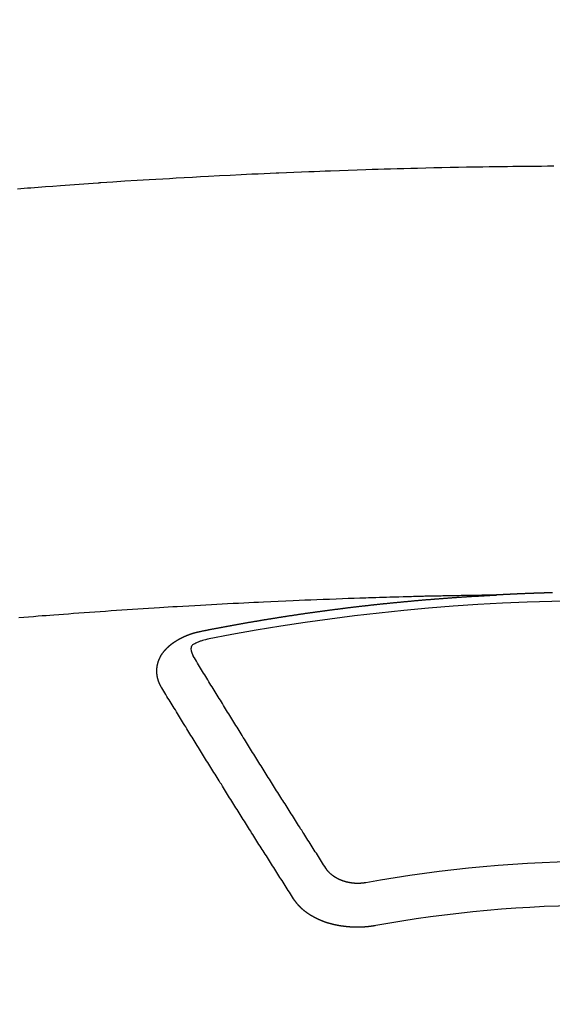
# Model space of a CAD drawing. Extents: x 28111 to 54247, y -21830 to -13430.
# Drawn here: x 30609 to 30617, y -15372 to -15357 of the extents above; entities that cross this region are included whole.
import ezdxf

# ---------------------------------------------------------------- set-up
doc = ezdxf.new("R2010")
doc.units = 0
doc.header["$LTSCALE"] = 50
doc.header["$MEASUREMENT"] = 0
doc.layers.add('150-機器', color=8, linetype='CONTINUOUS')

msp = doc.modelspace()

# ---------------------------------------------------------------- linework, layer by layer
at = {"layer": '150-機器', "color": 13, "linetype": 'Continuous'}
for points in [[(30609.252, -15359.783), (30609.303, -15359.779), (30609.355, -15359.775), (30609.406, -15359.771), (30609.457, -15359.767), (30609.57, -15359.759), (30609.683, -15359.75), (30609.796, -15359.742), (30609.909, -15359.733), (30609.981, -15359.728), (30610.053, -15359.723), (30610.125, -15359.718), (30610.196, -15359.713), (30610.269, -15359.708), (30610.341, -15359.703), (30610.413, -15359.698), (30610.485, -15359.693), (30610.495, -15359.692), (30610.505, -15359.691), (30610.515, -15359.69), (30610.526, -15359.69), (30610.711, -15359.677), (30610.897, -15359.664), (30611.083, -15359.653), (30611.269, -15359.642), (30611.372, -15359.636), (30611.475, -15359.63), (30611.578, -15359.624), (30611.682, -15359.618), (30611.806, -15359.611), (30611.93, -15359.604), (30612.054, -15359.597), (30612.178, -15359.59), (30612.344, -15359.581), (30612.509, -15359.573), (30612.675, -15359.565), (30612.84, -15359.557), (30612.934, -15359.553), (30613.027, -15359.549), (30613.121, -15359.544), (30613.214, -15359.54), (30613.225, -15359.539), (30613.235, -15359.539), (30613.245, -15359.538), (30613.255, -15359.538), (30613.37, -15359.533), (30613.484, -15359.528), (30613.598, -15359.524), (30613.712, -15359.52), (30613.795, -15359.517), (30613.878, -15359.514), (30613.961, -15359.51), (30614.044, -15359.507), (30614.179, -15359.502), (30614.315, -15359.498), (30614.45, -15359.493), (30614.585, -15359.489), (30614.679, -15359.486), (30614.772, -15359.483), (30614.866, -15359.48), (30614.96, -15359.477), (30615.064, -15359.474), (30615.168, -15359.471), (30615.272, -15359.469), (30615.376, -15359.466), (30615.501, -15359.463), (30615.626, -15359.46), (30615.75, -15359.458), (30615.875, -15359.455), (30616.001, -15359.453), (30616.126, -15359.45), (30616.251, -15359.448), (30616.376, -15359.446), (30616.47, -15359.445), (30616.564, -15359.444), (30616.657, -15359.442), (30616.751, -15359.441), (30616.834, -15359.44), (30616.918, -15359.439), (30617.001, -15359.438), (30617.084, -15359.437), (30617.178, -15359.436), (30617.272, -15359.436), (30617.366, -15359.435), (30617.46, -15359.434)], [(30616.594, -15366.002), (30616.517, -15366.003), (30616.439, -15366.005), (30616.362, -15366.006), (30616.284, -15366.008), (30616.231, -15366.009), (30616.179, -15366.01), (30616.126, -15366.011), (30616.073, -15366.012), (30616.042, -15366.012), (30616.012, -15366.013), (30615.982, -15366.013), (30615.951, -15366.014), (30615.921, -15366.014), (30615.891, -15366.015), (30615.861, -15366.015), (30615.831, -15366.016), (30615.808, -15366.016), (30615.785, -15366.017), (30615.762, -15366.017), (30615.74, -15366.018), (30615.694, -15366.019), (30615.649, -15366.02), (30615.603, -15366.021), (30615.557, -15366.022), (30615.535, -15366.022), (30615.512, -15366.023), (30615.489, -15366.023), (30615.466, -15366.024), (30615.436, -15366.024), (30615.406, -15366.025), (30615.376, -15366.026), (30615.346, -15366.027), (30615.315, -15366.028), (30615.285, -15366.029), (30615.255, -15366.03), (30615.224, -15366.031), (30615.156, -15366.033), (30615.088, -15366.034), (30615.02, -15366.036), (30614.952, -15366.038), (30614.899, -15366.039), (30614.846, -15366.041), (30614.793, -15366.043), (30614.74, -15366.045), (30614.702, -15366.046), (30614.663, -15366.047), (30614.624, -15366.048), (30614.585, -15366.049), (30614.495, -15366.052), (30614.406, -15366.055), (30614.316, -15366.058), (30614.227, -15366.062), (30614.129, -15366.065), (30614.03, -15366.069), (30613.932, -15366.073), (30613.834, -15366.077), (30613.743, -15366.08), (30613.653, -15366.084), (30613.562, -15366.088), (30613.472, -15366.092), (30613.359, -15366.096), (30613.245, -15366.101), (30613.132, -15366.106), (30613.019, -15366.112), (30612.944, -15366.115), (30612.868, -15366.119), (30612.793, -15366.123), (30612.718, -15366.127), (30612.635, -15366.131), (30612.552, -15366.135), (30612.469, -15366.139), (30612.387, -15366.143), (30612.304, -15366.148), (30612.221, -15366.152), (30612.138, -15366.157), (30612.056, -15366.161), (30611.966, -15366.167), (30611.876, -15366.172), (30611.785, -15366.177), (30611.695, -15366.182), (30611.628, -15366.186), (30611.56, -15366.19), (30611.493, -15366.194), (30611.425, -15366.198), (30611.343, -15366.203), (30611.26, -15366.209), (30611.178, -15366.214), (30611.095, -15366.219), (30611.013, -15366.225), (30610.931, -15366.23), (30610.848, -15366.236), (30610.766, -15366.241), (30610.684, -15366.247), (30610.601, -15366.253), (30610.519, -15366.258), (30610.437, -15366.264), (30610.355, -15366.27), (30610.272, -15366.276), (30610.19, -15366.282), (30610.108, -15366.288), (30610.033, -15366.294), (30609.959, -15366.3), (30609.884, -15366.305), (30609.809, -15366.311), (30609.75, -15366.316), (30609.69, -15366.32), (30609.631, -15366.324), (30609.571, -15366.329), (30609.497, -15366.335), (30609.423, -15366.341), (30609.348, -15366.347), (30609.274, -15366.353)], [(30612.055, -15366.559), (30612.065, -15366.557), (30612.073, -15366.555), (30612.082, -15366.553), (30612.091, -15366.551), (30612.1, -15366.55), (30612.11, -15366.548), (30612.119, -15366.546), (30612.128, -15366.544), (30612.137, -15366.542), (30612.146, -15366.54), (30612.156, -15366.539), (30612.165, -15366.537), (30612.174, -15366.535), (30612.183, -15366.533), (30612.192, -15366.531), (30612.202, -15366.53), (30612.211, -15366.528), (30612.22, -15366.526), (30612.229, -15366.524), (30612.239, -15366.522), (30612.248, -15366.521), (30612.257, -15366.519), (30612.266, -15366.517), (30612.275, -15366.515), (30612.285, -15366.514), (30612.294, -15366.512), (30612.303, -15366.51), (30612.312, -15366.508), (30612.322, -15366.507), (30612.331, -15366.506), (30612.34, -15366.504), (30612.349, -15366.502), (30612.358, -15366.5), (30612.368, -15366.499), (30612.377, -15366.497), (30612.386, -15366.495), (30612.395, -15366.493), (30612.405, -15366.492), (30612.414, -15366.49), (30612.423, -15366.488), (30612.432, -15366.487), (30612.442, -15366.485), (30612.45, -15366.483), (30612.459, -15366.481), (30612.468, -15366.48), (30612.478, -15366.478), (30612.487, -15366.476), (30612.496, -15366.475), (30612.506, -15366.473), (30612.515, -15366.471), (30612.524, -15366.469), (30612.533, -15366.468), (30612.543, -15366.466), (30612.552, -15366.464), (30612.561, -15366.463), (30612.57, -15366.461), (30612.58, -15366.459), (30612.589, -15366.458), (30612.598, -15366.456), (30612.608, -15366.454), (30612.617, -15366.453), (30612.626, -15366.451), (30612.635, -15366.449), (30612.645, -15366.448), (30612.654, -15366.446), (30612.663, -15366.444), (30612.673, -15366.443), (30612.682, -15366.441), (30612.691, -15366.439), (30612.7, -15366.438), (30612.71, -15366.436), (30612.719, -15366.434), (30612.728, -15366.433), (30612.738, -15366.431), (30612.747, -15366.43), (30612.756, -15366.428), (30612.766, -15366.426), (30612.775, -15366.425), (30612.784, -15366.423), (30612.793, -15366.421), (30612.803, -15366.42), (30612.812, -15366.418), (30612.821, -15366.417), (30612.83, -15366.415), (30612.839, -15366.413), (30612.848, -15366.412), (30612.858, -15366.41), (30612.867, -15366.409), (30612.876, -15366.407), (30612.886, -15366.405), (30612.895, -15366.404), (30612.904, -15366.402), (30612.914, -15366.401), (30612.923, -15366.399), (30612.932, -15366.398), (30612.942, -15366.396), (30612.951, -15366.394), (30612.96, -15366.393), (30612.97, -15366.391), (30612.979, -15366.39), (30612.988, -15366.388), (30612.998, -15366.387), (30613.007, -15366.385), (30613.016, -15366.383), (30613.026, -15366.382), (30613.035, -15366.38), (30613.044, -15366.379), (30613.054, -15366.377), (30613.063, -15366.376), (30613.072, -15366.374), (30613.082, -15366.373), (30613.091, -15366.371), (30613.101, -15366.37), (30613.11, -15366.368), (30613.119, -15366.367), (30613.129, -15366.365), (30613.138, -15366.364), (30613.147, -15366.362), (30613.157, -15366.361), (30613.166, -15366.359), (30613.175, -15366.358), (30613.185, -15366.356), (30613.194, -15366.355), (30613.203, -15366.353), (30613.212, -15366.352), (30613.221, -15366.35), (30613.231, -15366.349), (30613.24, -15366.347), (30613.249, -15366.346), (30613.259, -15366.344), (30613.268, -15366.343), (30613.278, -15366.341), (30613.287, -15366.34), (30613.296, -15366.338), (30613.306, -15366.337), (30613.315, -15366.335), (30613.325, -15366.334), (30613.334, -15366.332), (30613.343, -15366.331), (30613.353, -15366.33), (30613.362, -15366.328), (30613.372, -15366.327), (30613.381, -15366.325), (30613.39, -15366.324), (30613.4, -15366.322), (30613.409, -15366.321), (30613.419, -15366.319), (30613.428, -15366.318), (30613.437, -15366.317), (30613.447, -15366.315), (30613.456, -15366.314), (30613.466, -15366.312), (30613.475, -15366.311), (30613.484, -15366.31), (30613.494, -15366.308), (30613.503, -15366.307), (30613.513, -15366.305), (30613.522, -15366.304), (30613.531, -15366.303), (30613.541, -15366.301), (30613.55, -15366.3), (30613.56, -15366.298), (30613.569, -15366.297), (30613.578, -15366.296), (30613.587, -15366.294), (30613.596, -15366.293), (30613.606, -15366.291), (30613.615, -15366.29), (30613.625, -15366.289), (30613.634, -15366.287), (30613.644, -15366.286), (30613.653, -15366.285), (30613.662, -15366.283), (30613.672, -15366.282), (30613.681, -15366.281), (30613.691, -15366.279), (30613.7, -15366.278), (30613.71, -15366.277), (30613.719, -15366.275), (30613.729, -15366.274), (30613.738, -15366.273), (30613.747, -15366.271), (30613.757, -15366.27), (30613.766, -15366.269), (30613.776, -15366.267), (30613.785, -15366.266), (30613.795, -15366.265), (30613.804, -15366.263), (30613.814, -15366.262), (30613.823, -15366.261), (30613.833, -15366.259), (30613.842, -15366.258), (30613.851, -15366.257), (30613.861, -15366.255), (30613.87, -15366.254), (30613.88, -15366.253), (30613.889, -15366.252), (30613.899, -15366.25), (30613.908, -15366.249), (30613.918, -15366.248), (30613.927, -15366.246), (30613.937, -15366.245), (30613.946, -15366.244), (30613.955, -15366.243), (30613.964, -15366.241), (30613.974, -15366.24), (30613.983, -15366.239), (30613.992, -15366.238), (30614.002, -15366.236), (30614.011, -15366.235), (30614.021, -15366.234), (30614.03, -15366.233), (30614.04, -15366.231), (30614.049, -15366.23), (30614.059, -15366.229), (30614.068, -15366.228), (30614.078, -15366.226), (30614.087, -15366.225), (30614.097, -15366.224), (30614.106, -15366.223), (30614.116, -15366.221), (30614.125, -15366.22), (30614.135, -15366.219), (30614.144, -15366.218), (30614.154, -15366.217), (30614.163, -15366.215), (30614.173, -15366.214), (30614.182, -15366.213), (30614.192, -15366.212), (30614.201, -15366.211), (30614.211, -15366.209), (30614.22, -15366.208), (30614.23, -15366.207), (30614.239, -15366.206), (30614.249, -15366.205), (30614.258, -15366.203), (30614.268, -15366.202), (30614.277, -15366.201), (30614.287, -15366.2), (30614.296, -15366.199), (30614.306, -15366.198), (30614.315, -15366.196), (30614.325, -15366.195), (30614.333, -15366.194), (30614.343, -15366.193), (30614.352, -15366.192), (30614.362, -15366.191), (30614.372, -15366.189), (30614.381, -15366.188), (30614.391, -15366.187), (30614.4, -15366.186), (30614.41, -15366.185), (30614.419, -15366.184), (30614.429, -15366.183), (30614.438, -15366.182), (30614.448, -15366.18), (30614.457, -15366.179), (30614.467, -15366.178), (30614.476, -15366.177), (30614.486, -15366.176), (30614.495, -15366.175), (30614.505, -15366.174), (30614.514, -15366.173), (30614.524, -15366.172), (30614.534, -15366.17), (30614.543, -15366.169), (30614.553, -15366.168), (30614.562, -15366.167), (30614.572, -15366.166), (30614.581, -15366.165), (30614.591, -15366.164), (30614.6, -15366.163), (30614.61, -15366.162), (30614.619, -15366.161), (30614.629, -15366.16), (30614.639, -15366.159), (30614.648, -15366.157), (30614.658, -15366.156), (30614.667, -15366.155), (30614.677, -15366.154), (30614.686, -15366.153), (30614.696, -15366.152), (30614.705, -15366.151), (30614.714, -15366.15), (30614.724, -15366.149), (30614.733, -15366.148), (30614.743, -15366.147), (30614.752, -15366.146), (30614.762, -15366.145), (30614.771, -15366.144), (30614.781, -15366.143), (30614.79, -15366.142), (30614.8, -15366.141), (30614.81, -15366.14), (30614.819, -15366.139), (30614.829, -15366.138), (30614.838, -15366.137), (30614.848, -15366.136), (30614.857, -15366.135), (30614.867, -15366.134), (30614.877, -15366.133), (30614.886, -15366.132), (30614.896, -15366.131), (30614.905, -15366.131), (30614.915, -15366.13), (30614.924, -15366.129), (30614.934, -15366.128), (30614.944, -15366.127), (30614.953, -15366.126), (30614.963, -15366.125), (30614.972, -15366.124), (30614.982, -15366.123), (30614.991, -15366.122), (30615.001, -15366.121), (30615.011, -15366.12), (30615.02, -15366.119), (30615.03, -15366.118), (30615.039, -15366.117), (30615.049, -15366.116), (30615.059, -15366.115), (30615.068, -15366.114), (30615.078, -15366.114), (30615.086, -15366.113), (30615.096, -15366.112), (30615.106, -15366.111), (30615.115, -15366.11), (30615.125, -15366.109), (30615.134, -15366.108), (30615.144, -15366.107), (30615.154, -15366.106), (30615.163, -15366.105), (30615.173, -15366.104), (30615.182, -15366.103), (30615.192, -15366.103), (30615.202, -15366.102), (30615.211, -15366.101), (30615.221, -15366.1), (30615.23, -15366.099), (30615.24, -15366.098), (30615.25, -15366.097), (30615.259, -15366.096), (30615.269, -15366.095), (30615.278, -15366.095), (30615.288, -15366.094), (30615.298, -15366.093), (30615.307, -15366.092), (30615.317, -15366.091), (30615.326, -15366.09), (30615.336, -15366.089), (30615.346, -15366.089), (30615.355, -15366.088), (30615.365, -15366.087), (30615.375, -15366.086), (30615.384, -15366.085), (30615.394, -15366.084), (30615.403, -15366.083), (30615.413, -15366.083), (30615.423, -15366.082), (30615.432, -15366.081), (30615.442, -15366.08), (30615.451, -15366.079), (30615.46, -15366.078), (30615.47, -15366.078), (30615.479, -15366.077), (30615.489, -15366.076), (30615.499, -15366.075), (30615.508, -15366.074), (30615.518, -15366.074), (30615.527, -15366.073), (30615.537, -15366.072), (30615.547, -15366.071), (30615.556, -15366.07), (30615.566, -15366.07), (30615.576, -15366.069), (30615.585, -15366.068), (30615.595, -15366.067), (30615.605, -15366.067), (30615.614, -15366.066), (30615.624, -15366.065), (30615.633, -15366.064), (30615.643, -15366.063), (30615.653, -15366.063), (30615.662, -15366.062), (30615.672, -15366.061), (30615.682, -15366.06), (30615.691, -15366.06), (30615.701, -15366.059), (30615.711, -15366.058), (30615.72, -15366.057), (30615.73, -15366.057), (30615.739, -15366.056), (30615.749, -15366.055), (30615.759, -15366.054), (30615.768, -15366.054), (30615.778, -15366.053), (30615.788, -15366.052), (30615.797, -15366.052), (30615.807, -15366.051), (30615.817, -15366.05), (30615.826, -15366.049), (30615.836, -15366.049), (30615.845, -15366.048), (30615.854, -15366.047), (30615.864, -15366.047), (30615.874, -15366.046), (30615.883, -15366.045), (30615.893, -15366.044), (30615.902, -15366.044), (30615.912, -15366.043), (30615.922, -15366.042), (30615.931, -15366.042), (30615.941, -15366.041), (30615.951, -15366.04), (30615.96, -15366.04), (30615.97, -15366.039), (30615.98, -15366.038), (30615.989, -15366.038), (30615.999, -15366.037), (30616.009, -15366.036), (30616.018, -15366.036), (30616.028, -15366.035), (30616.038, -15366.034), (30616.047, -15366.034), (30616.057, -15366.033), (30616.067, -15366.032), (30616.076, -15366.032), (30616.086, -15366.031), (30616.096, -15366.031), (30616.105, -15366.03), (30616.115, -15366.029), (30616.125, -15366.029), (30616.134, -15366.028), (30616.144, -15366.027), (30616.154, -15366.027), (30616.163, -15366.026), (30616.173, -15366.026), (30616.183, -15366.025), (30616.192, -15366.024), (30616.202, -15366.024), (30616.212, -15366.023), (30616.22, -15366.023), (30616.23, -15366.022), (30616.24, -15366.022), (30616.249, -15366.021), (30616.259, -15366.02), (30616.269, -15366.02), (30616.278, -15366.019), (30616.288, -15366.019), (30616.298, -15366.018), (30616.308, -15366.018), (30616.317, -15366.017), (30616.327, -15366.016), (30616.337, -15366.016), (30616.346, -15366.015), (30616.356, -15366.015), (30616.366, -15366.014), (30616.375, -15366.014), (30616.385, -15366.013), (30616.395, -15366.013), (30616.404, -15366.012), (30616.414, -15366.012), (30616.424, -15366.011), (30616.433, -15366.011), (30616.443, -15366.01), (30616.453, -15366.009), (30616.462, -15366.009), (30616.472, -15366.008), (30616.482, -15366.008), (30616.492, -15366.007), (30616.501, -15366.007), (30616.511, -15366.006), (30616.521, -15366.006), (30616.53, -15366.005), (30616.54, -15366.005), (30616.55, -15366.004), (30616.559, -15366.004), (30616.569, -15366.003), (30616.579, -15366.003), (30616.588, -15366.002)], [(30617.443, -15365.969), (30617.436, -15365.969), (30617.43, -15365.969), (30617.423, -15365.969), (30617.416, -15365.97), (30617.409, -15365.97), (30617.403, -15365.97), (30617.396, -15365.97), (30617.389, -15365.97), (30617.383, -15365.971), (30617.376, -15365.971), (30617.369, -15365.971), (30617.363, -15365.971), (30617.356, -15365.971), (30617.349, -15365.971), (30617.342, -15365.972), (30617.336, -15365.972), (30617.329, -15365.972), (30617.322, -15365.972), (30617.316, -15365.972), (30617.309, -15365.973), (30617.302, -15365.973), (30617.295, -15365.973), (30617.289, -15365.973), (30617.282, -15365.973), (30617.275, -15365.974), (30617.269, -15365.974), (30617.262, -15365.974), (30617.255, -15365.974), (30617.248, -15365.974), (30617.243, -15365.975), (30617.236, -15365.975), (30617.229, -15365.975), (30617.223, -15365.975), (30617.216, -15365.975), (30617.209, -15365.976), (30617.203, -15365.976), (30617.196, -15365.976), (30617.189, -15365.976), (30617.182, -15365.976), (30617.176, -15365.977), (30617.169, -15365.977), (30617.162, -15365.977), (30617.156, -15365.977), (30617.149, -15365.978), (30617.142, -15365.978), (30617.136, -15365.978), (30617.129, -15365.978), (30617.122, -15365.979), (30617.115, -15365.979), (30617.109, -15365.979), (30617.102, -15365.979), (30617.095, -15365.98), (30617.089, -15365.98), (30617.082, -15365.98), (30617.075, -15365.98), (30617.068, -15365.981), (30617.062, -15365.981), (30617.055, -15365.981), (30617.048, -15365.981), (30617.042, -15365.982), (30617.035, -15365.982), (30617.028, -15365.982), (30617.022, -15365.982), (30617.015, -15365.983), (30617.008, -15365.983), (30617.001, -15365.983), (30616.995, -15365.983), (30616.988, -15365.984), (30616.981, -15365.984), (30616.975, -15365.984), (30616.968, -15365.984), (30616.961, -15365.985), (30616.955, -15365.985), (30616.948, -15365.985), (30616.941, -15365.986), (30616.935, -15365.986), (30616.928, -15365.986), (30616.921, -15365.986), (30616.914, -15365.987), (30616.908, -15365.987), (30616.901, -15365.987), (30616.894, -15365.988), (30616.888, -15365.988), (30616.881, -15365.988), (30616.874, -15365.989), (30616.869, -15365.989), (30616.862, -15365.989), (30616.855, -15365.989), (30616.848, -15365.99), (30616.842, -15365.99), (30616.835, -15365.99), (30616.828, -15365.991), (30616.822, -15365.991), (30616.815, -15365.991), (30616.808, -15365.992), (30616.802, -15365.992), (30616.795, -15365.992), (30616.788, -15365.993), (30616.782, -15365.993), (30616.775, -15365.993), (30616.768, -15365.994), (30616.761, -15365.994), (30616.755, -15365.994), (30616.748, -15365.994), (30616.741, -15365.995), (30616.735, -15365.995), (30616.728, -15365.995), (30616.721, -15365.996), (30616.715, -15365.996), (30616.708, -15365.996), (30616.701, -15365.997), (30616.695, -15365.997), (30616.688, -15365.997), (30616.681, -15365.998), (30616.674, -15365.998), (30616.668, -15365.998), (30616.661, -15365.999), (30616.654, -15365.999), (30616.648, -15365.999), (30616.641, -15366), (30616.634, -15366), (30616.628, -15366), (30616.621, -15366.001), (30616.614, -15366.001), (30616.608, -15366.001), (30616.601, -15366.002), (30616.594, -15366.002), (30616.587, -15366.002)], [(30611.46, -15367.423), (30611.459, -15367.421), (30611.458, -15367.419), (30611.457, -15367.417), (30611.455, -15367.415), (30611.454, -15367.412), (30611.453, -15367.41), (30611.452, -15367.408), (30611.451, -15367.406), (30611.449, -15367.404), (30611.448, -15367.402), (30611.447, -15367.4), (30611.446, -15367.397), (30611.445, -15367.395), (30611.444, -15367.393), (30611.442, -15367.391), (30611.441, -15367.389), (30611.44, -15367.387), (30611.439, -15367.384), (30611.438, -15367.382), (30611.437, -15367.38), (30611.436, -15367.378), (30611.435, -15367.376), (30611.434, -15367.374), (30611.433, -15367.371), (30611.431, -15367.369), (30611.43, -15367.367), (30611.429, -15367.365), (30611.428, -15367.363), (30611.427, -15367.36), (30611.426, -15367.358), (30611.425, -15367.356), (30611.424, -15367.354), (30611.424, -15367.352), (30611.423, -15367.35), (30611.422, -15367.347), (30611.421, -15367.345), (30611.42, -15367.343), (30611.419, -15367.341), (30611.418, -15367.338), (30611.417, -15367.336), (30611.417, -15367.334), (30611.416, -15367.332), (30611.415, -15367.33), (30611.414, -15367.327), (30611.413, -15367.325), (30611.413, -15367.323), (30611.412, -15367.321), (30611.411, -15367.319), (30611.41, -15367.316), (30611.41, -15367.314), (30611.409, -15367.312), (30611.408, -15367.31), (30611.407, -15367.307), (30611.407, -15367.305), (30611.406, -15367.303), (30611.405, -15367.301), (30611.405, -15367.298), (30611.404, -15367.296), (30611.404, -15367.294), (30611.403, -15367.292), (30611.402, -15367.289), (30611.402, -15367.287), (30611.401, -15367.285), (30611.401, -15367.283), (30611.4, -15367.28), (30611.399, -15367.278), (30611.399, -15367.276), (30611.398, -15367.274), (30611.398, -15367.271), (30611.397, -15367.269), (30611.397, -15367.267), (30611.396, -15367.265), (30611.396, -15367.262), (30611.395, -15367.261), (30611.395, -15367.259), (30611.395, -15367.257), (30611.394, -15367.254), (30611.394, -15367.252), (30611.393, -15367.25), (30611.393, -15367.248), (30611.392, -15367.245), (30611.392, -15367.243), (30611.392, -15367.241), (30611.391, -15367.239), (30611.391, -15367.236), (30611.391, -15367.234), (30611.39, -15367.232), (30611.39, -15367.23), (30611.39, -15367.227), (30611.389, -15367.225), (30611.389, -15367.223), (30611.389, -15367.221), (30611.389, -15367.218), (30611.388, -15367.216), (30611.388, -15367.214), (30611.388, -15367.212), (30611.388, -15367.209), (30611.387, -15367.207), (30611.387, -15367.205), (30611.387, -15367.203), (30611.387, -15367.2), (30611.387, -15367.198), (30611.387, -15367.196), (30611.386, -15367.194), (30611.386, -15367.191), (30611.386, -15367.189), (30611.386, -15367.187), (30611.386, -15367.185), (30611.386, -15367.182), (30611.386, -15367.18), (30611.386, -15367.178), (30611.386, -15367.175), (30611.386, -15367.173), (30611.386, -15367.171), (30611.386, -15367.169), (30611.386, -15367.166), (30611.386, -15367.164), (30611.386, -15367.162), (30611.386, -15367.16), (30611.386, -15367.157), (30611.386, -15367.155), (30611.386, -15367.153), (30611.386, -15367.151), (30611.386, -15367.148), (30611.386, -15367.146), (30611.386, -15367.144), (30611.386, -15367.142), (30611.387, -15367.139), (30611.387, -15367.137), (30611.387, -15367.135), (30611.387, -15367.133), (30611.387, -15367.13), (30611.387, -15367.128), (30611.388, -15367.126), (30611.388, -15367.124), (30611.388, -15367.121), (30611.388, -15367.119), (30611.388, -15367.117), (30611.389, -15367.115), (30611.389, -15367.112), (30611.389, -15367.11), (30611.389, -15367.108), (30611.39, -15367.106), (30611.39, -15367.103), (30611.39, -15367.101), (30611.391, -15367.099), (30611.391, -15367.097), (30611.391, -15367.094), (30611.392, -15367.092), (30611.392, -15367.09), (30611.393, -15367.088), (30611.393, -15367.085), (30611.393, -15367.083), (30611.394, -15367.081), (30611.394, -15367.079), (30611.395, -15367.077), (30611.395, -15367.074), (30611.396, -15367.072), (30611.396, -15367.07), (30611.396, -15367.068), (30611.397, -15367.065), (30611.397, -15367.063), (30611.398, -15367.061), (30611.398, -15367.059), (30611.399, -15367.057), (30611.4, -15367.054), (30611.4, -15367.052), (30611.401, -15367.05), (30611.401, -15367.048), (30611.402, -15367.045), (30611.402, -15367.043), (30611.403, -15367.041), (30611.404, -15367.039), (30611.404, -15367.037), (30611.405, -15367.034), (30611.406, -15367.032), (30611.406, -15367.03), (30611.407, -15367.028), (30611.408, -15367.026), (30611.408, -15367.023), (30611.409, -15367.021), (30611.41, -15367.019), (30611.411, -15367.017), (30611.411, -15367.015), (30611.412, -15367.013), (30611.413, -15367.01), (30611.414, -15367.008), (30611.414, -15367.006), (30611.415, -15367.004), (30611.416, -15367.002), (30611.417, -15366.999), (30611.418, -15366.997), (30611.419, -15366.995), (30611.419, -15366.993), (30611.42, -15366.991), (30611.421, -15366.989), (30611.422, -15366.986), (30611.423, -15366.984), (30611.424, -15366.982), (30611.425, -15366.98), (30611.426, -15366.978), (30611.427, -15366.976), (30611.428, -15366.974), (30611.429, -15366.971), (30611.43, -15366.969), (30611.431, -15366.967), (30611.432, -15366.965), (30611.433, -15366.963), (30611.434, -15366.961), (30611.435, -15366.959), (30611.436, -15366.957), (30611.437, -15366.954), (30611.438, -15366.952), (30611.439, -15366.95), (30611.44, -15366.948), (30611.441, -15366.946), (30611.442, -15366.944), (30611.444, -15366.942), (30611.445, -15366.94), (30611.446, -15366.938), (30611.447, -15366.936), (30611.448, -15366.933), (30611.449, -15366.931), (30611.451, -15366.929), (30611.452, -15366.927), (30611.453, -15366.925), (30611.454, -15366.923), (30611.456, -15366.921), (30611.457, -15366.919), (30611.458, -15366.917), (30611.459, -15366.915), (30611.461, -15366.913), (30611.462, -15366.911), (30611.463, -15366.909), (30611.465, -15366.907), (30611.466, -15366.905), (30611.467, -15366.903), (30611.469, -15366.9), (30611.47, -15366.898), (30611.472, -15366.896), (30611.473, -15366.894), (30611.474, -15366.892), (30611.476, -15366.89), (30611.477, -15366.888), (30611.479, -15366.886), (30611.48, -15366.884), (30611.482, -15366.883), (30611.483, -15366.881), (30611.485, -15366.879), (30611.486, -15366.877), (30611.488, -15366.875), (30611.489, -15366.873), (30611.491, -15366.871), (30611.492, -15366.869), (30611.494, -15366.868), (30611.495, -15366.866), (30611.497, -15366.864), (30611.498, -15366.862), (30611.5, -15366.86), (30611.502, -15366.858), (30611.503, -15366.856), (30611.505, -15366.854), (30611.507, -15366.852), (30611.508, -15366.85), (30611.51, -15366.848), (30611.512, -15366.846), (30611.513, -15366.844), (30611.515, -15366.842), (30611.517, -15366.84), (30611.518, -15366.838), (30611.52, -15366.837), (30611.522, -15366.835), (30611.524, -15366.833), (30611.525, -15366.831), (30611.527, -15366.829), (30611.529, -15366.827), (30611.531, -15366.825), (30611.532, -15366.823), (30611.534, -15366.822), (30611.536, -15366.82), (30611.538, -15366.818), (30611.54, -15366.816), (30611.542, -15366.814), (30611.543, -15366.812), (30611.545, -15366.81), (30611.547, -15366.809), (30611.549, -15366.807), (30611.551, -15366.805), (30611.553, -15366.803), (30611.555, -15366.801), (30611.557, -15366.799), (30611.559, -15366.798), (30611.561, -15366.796), (30611.563, -15366.794), (30611.565, -15366.792), (30611.567, -15366.79), (30611.569, -15366.789), (30611.571, -15366.787), (30611.573, -15366.785), (30611.575, -15366.783), (30611.577, -15366.782), (30611.579, -15366.78), (30611.581, -15366.778), (30611.583, -15366.776), (30611.585, -15366.775), (30611.587, -15366.773), (30611.589, -15366.771), (30611.591, -15366.769), (30611.593, -15366.768), (30611.595, -15366.766), (30611.597, -15366.764), (30611.599, -15366.763), (30611.602, -15366.761), (30611.604, -15366.759), (30611.606, -15366.757), (30611.608, -15366.756), (30611.61, -15366.754), (30611.612, -15366.752), (30611.615, -15366.751), (30611.617, -15366.749), (30611.619, -15366.747), (30611.621, -15366.746), (30611.623, -15366.744), (30611.626, -15366.742), (30611.628, -15366.741), (30611.63, -15366.739), (30611.632, -15366.737), (30611.635, -15366.736), (30611.637, -15366.734), (30611.639, -15366.733), (30611.641, -15366.731), (30611.644, -15366.729), (30611.646, -15366.728), (30611.648, -15366.726), (30611.651, -15366.725), (30611.653, -15366.723), (30611.655, -15366.721), (30611.658, -15366.72), (30611.66, -15366.718), (30611.662, -15366.717), (30611.665, -15366.715), (30611.667, -15366.714), (30611.669, -15366.712), (30611.672, -15366.71), (30611.674, -15366.709), (30611.677, -15366.707), (30611.679, -15366.706), (30611.681, -15366.704), (30611.684, -15366.703), (30611.686, -15366.701), (30611.689, -15366.7), (30611.691, -15366.698), (30611.693, -15366.697), (30611.695, -15366.695), (30611.698, -15366.694), (30611.7, -15366.692), (30611.703, -15366.691), (30611.705, -15366.689), (30611.708, -15366.688), (30611.71, -15366.687), (30611.713, -15366.685), (30611.715, -15366.684), (30611.718, -15366.682), (30611.72, -15366.681), (30611.723, -15366.679), (30611.725, -15366.678), (30611.728, -15366.676), (30611.731, -15366.675), (30611.733, -15366.674), (30611.736, -15366.672), (30611.738, -15366.671), (30611.741, -15366.669), (30611.743, -15366.668), (30611.746, -15366.667), (30611.749, -15366.665), (30611.751, -15366.664), (30611.754, -15366.663), (30611.757, -15366.661), (30611.759, -15366.66), (30611.762, -15366.659), (30611.765, -15366.657), (30611.767, -15366.656), (30611.77, -15366.655), (30611.773, -15366.653), (30611.775, -15366.652), (30611.778, -15366.651), (30611.781, -15366.649), (30611.783, -15366.648), (30611.786, -15366.647), (30611.789, -15366.646), (30611.792, -15366.644), (30611.794, -15366.643), (30611.797, -15366.642), (30611.8, -15366.64), (30611.803, -15366.639), (30611.805, -15366.638), (30611.808, -15366.637), (30611.811, -15366.636), (30611.814, -15366.634), (30611.817, -15366.633), (30611.819, -15366.632), (30611.822, -15366.631), (30611.825, -15366.629), (30611.828, -15366.628), (30611.831, -15366.627), (30611.833, -15366.626), (30611.836, -15366.625), (30611.839, -15366.624), (30611.842, -15366.622), (30611.845, -15366.621), (30611.848, -15366.62), (30611.851, -15366.619), (30611.853, -15366.618), (30611.856, -15366.617), (30611.859, -15366.616), (30611.862, -15366.614), (30611.865, -15366.613), (30611.868, -15366.612), (30611.871, -15366.611), (30611.874, -15366.61), (30611.877, -15366.609), (30611.88, -15366.608), (30611.882, -15366.607), (30611.885, -15366.606), (30611.888, -15366.605), (30611.891, -15366.604), (30611.894, -15366.603), (30611.897, -15366.602), (30611.9, -15366.601), (30611.903, -15366.6), (30611.906, -15366.599), (30611.909, -15366.597), (30611.912, -15366.596), (30611.915, -15366.595), (30611.918, -15366.595), (30611.921, -15366.594), (30611.924, -15366.593), (30611.927, -15366.592), (30611.93, -15366.591), (30611.933, -15366.59), (30611.936, -15366.589), (30611.939, -15366.588), (30611.942, -15366.587), (30611.945, -15366.586), (30611.948, -15366.585), (30611.952, -15366.584), (30611.955, -15366.583), (30611.958, -15366.582), (30611.961, -15366.582), (30611.964, -15366.581), (30611.967, -15366.58), (30611.97, -15366.579), (30611.973, -15366.578), (30611.976, -15366.577), (30611.979, -15366.577), (30611.983, -15366.576), (30611.986, -15366.575), (30611.989, -15366.574), (30611.992, -15366.573), (30611.995, -15366.573), (30611.998, -15366.572), (30612.001, -15366.571), (30612.005, -15366.57), (30612.008, -15366.57), (30612.011, -15366.569), (30612.014, -15366.568), (30612.017, -15366.567), (30612.02, -15366.567), (30612.024, -15366.566), (30612.027, -15366.565), (30612.03, -15366.564), (30612.033, -15366.564), (30612.036, -15366.563), (30612.04, -15366.562), (30612.043, -15366.561), (30612.046, -15366.561), (30612.049, -15366.56), (30612.052, -15366.559), (30612.055, -15366.559)], [(30612.169, -15366.677), (30612.148, -15366.682), (30612.128, -15366.688), (30612.107, -15366.693), (30612.086, -15366.699), (30612.074, -15366.703), (30612.061, -15366.707), (30612.048, -15366.711), (30612.036, -15366.716), (30612.018, -15366.723), (30612.001, -15366.732), (30611.984, -15366.74), (30611.966, -15366.749), (30611.954, -15366.754), (30611.943, -15366.76), (30611.933, -15366.766), (30611.924, -15366.774), (30611.916, -15366.785), (30611.911, -15366.799), (30611.909, -15366.814), (30611.908, -15366.829), (30611.911, -15366.858), (30611.919, -15366.886), (30611.931, -15366.913), (30611.944, -15366.939)], [(30613.971, -15370.182), (30613.955, -15370.157), (30613.939, -15370.132), (30613.923, -15370.107), (30613.907, -15370.082), (30613.891, -15370.057), (30613.875, -15370.032), (30613.859, -15370.007), (30613.843, -15369.982), (30613.827, -15369.957), (30613.811, -15369.932), (30613.795, -15369.907), (30613.779, -15369.882), (30613.763, -15369.857), (30613.747, -15369.832), (30613.731, -15369.807), (30613.715, -15369.782), (30613.699, -15369.757), (30613.683, -15369.731), (30613.667, -15369.706), (30613.651, -15369.681), (30613.635, -15369.656), (30613.619, -15369.631), (30613.603, -15369.605), (30613.587, -15369.58), (30613.572, -15369.555), (30613.556, -15369.53), (30613.54, -15369.505), (30613.524, -15369.48), (30613.508, -15369.455), (30613.492, -15369.429), (30613.476, -15369.404), (30613.46, -15369.379), (30613.444, -15369.354), (30613.428, -15369.328), (30613.412, -15369.303), (30613.396, -15369.278), (30613.38, -15369.252), (30613.364, -15369.227), (30613.348, -15369.201), (30613.331, -15369.176), (30613.315, -15369.151), (30613.299, -15369.126), (30613.283, -15369.101), (30613.267, -15369.075), (30613.251, -15369.05), (30613.235, -15369.025), (30613.219, -15368.999), (30613.203, -15368.974), (30613.188, -15368.948), (30613.172, -15368.923), (30613.156, -15368.897), (30613.14, -15368.872), (30613.124, -15368.846), (30613.108, -15368.821), (30613.092, -15368.795), (30613.076, -15368.77), (30613.06, -15368.745), (30613.044, -15368.72), (30613.028, -15368.694), (30613.012, -15368.668), (30612.996, -15368.643), (30612.98, -15368.617), (30612.964, -15368.592), (30612.948, -15368.566), (30612.932, -15368.54), (30612.916, -15368.515), (30612.9, -15368.489), (30612.884, -15368.464), (30612.868, -15368.438), (30612.852, -15368.412), (30612.836, -15368.388), (30612.821, -15368.362), (30612.805, -15368.336), (30612.789, -15368.311), (30612.773, -15368.285), (30612.757, -15368.259), (30612.741, -15368.233), (30612.725, -15368.208), (30612.709, -15368.182), (30612.693, -15368.156), (30612.677, -15368.13), (30612.661, -15368.105), (30612.645, -15368.079), (30612.629, -15368.053), (30612.613, -15368.027), (30612.597, -15368.002), (30612.581, -15367.977), (30612.565, -15367.951), (30612.549, -15367.925), (30612.533, -15367.899), (30612.517, -15367.873), (30612.501, -15367.847), (30612.485, -15367.822), (30612.469, -15367.796), (30612.453, -15367.77), (30612.438, -15367.744), (30612.422, -15367.718), (30612.406, -15367.692), (30612.39, -15367.666), (30612.374, -15367.64), (30612.358, -15367.615), (30612.342, -15367.589), (30612.326, -15367.563), (30612.31, -15367.538), (30612.294, -15367.512), (30612.278, -15367.486), (30612.262, -15367.46), (30612.246, -15367.434), (30612.23, -15367.408), (30612.214, -15367.382), (30612.198, -15367.356), (30612.182, -15367.33), (30612.166, -15367.303), (30612.15, -15367.277), (30612.134, -15367.252), (30612.118, -15367.226), (30612.102, -15367.2), (30612.086, -15367.174), (30612.07, -15367.148), (30612.055, -15367.122), (30612.039, -15367.096), (30612.024, -15367.07), (30612.008, -15367.044), (30611.992, -15367.017), (30611.976, -15366.991), (30611.96, -15366.965), (30611.944, -15366.939)], [(30613.495, -15370.676), (30613.479, -15370.652), (30613.463, -15370.627), (30613.447, -15370.602), (30613.431, -15370.577), (30613.414, -15370.552), (30613.398, -15370.527), (30613.382, -15370.501), (30613.366, -15370.476), (30613.35, -15370.451), (30613.334, -15370.426), (30613.318, -15370.401), (30613.302, -15370.375), (30613.286, -15370.35), (30613.27, -15370.325), (30613.254, -15370.3), (30613.238, -15370.276), (30613.221, -15370.25), (30613.205, -15370.225), (30613.19, -15370.2), (30613.174, -15370.174), (30613.158, -15370.149), (30613.142, -15370.124), (30613.126, -15370.098), (30613.11, -15370.073), (30613.094, -15370.048), (30613.078, -15370.022), (30613.062, -15369.997), (30613.046, -15369.972), (30613.03, -15369.946), (30613.013, -15369.921), (30612.997, -15369.897), (30612.981, -15369.871), (30612.965, -15369.846), (30612.949, -15369.82), (30612.933, -15369.795), (30612.917, -15369.77), (30612.901, -15369.744), (30612.885, -15369.719), (30612.869, -15369.693), (30612.853, -15369.668), (30612.837, -15369.642), (30612.822, -15369.617), (30612.805, -15369.591), (30612.789, -15369.566), (30612.773, -15369.54), (30612.757, -15369.516), (30612.741, -15369.49), (30612.725, -15369.465), (30612.709, -15369.439), (30612.693, -15369.414), (30612.677, -15369.388), (30612.661, -15369.362), (30612.645, -15369.337), (30612.629, -15369.311), (30612.613, -15369.286), (30612.597, -15369.26), (30612.581, -15369.234), (30612.564, -15369.209), (30612.548, -15369.183), (30612.532, -15369.157), (30612.516, -15369.133), (30612.5, -15369.107), (30612.484, -15369.081), (30612.468, -15369.056), (30612.452, -15369.03), (30612.437, -15369.004), (30612.421, -15368.979), (30612.405, -15368.953), (30612.389, -15368.927), (30612.373, -15368.901), (30612.357, -15368.876), (30612.341, -15368.85), (30612.325, -15368.824), (30612.309, -15368.798), (30612.292, -15368.773), (30612.276, -15368.748), (30612.26, -15368.722), (30612.244, -15368.696), (30612.228, -15368.67), (30612.212, -15368.644), (30612.196, -15368.619), (30612.18, -15368.593), (30612.164, -15368.567), (30612.148, -15368.541), (30612.132, -15368.515), (30612.116, -15368.489), (30612.1, -15368.463), (30612.084, -15368.437), (30612.068, -15368.412), (30612.053, -15368.387), (30612.037, -15368.361), (30612.021, -15368.335), (30612.005, -15368.309), (30611.988, -15368.283), (30611.972, -15368.257), (30611.956, -15368.231), (30611.94, -15368.205), (30611.924, -15368.179), (30611.908, -15368.153), (30611.892, -15368.127), (30611.876, -15368.101), (30611.86, -15368.075), (30611.844, -15368.049), (30611.828, -15368.023), (30611.812, -15367.998), (30611.796, -15367.972), (30611.78, -15367.946), (30611.764, -15367.919), (30611.748, -15367.893), (30611.732, -15367.867), (30611.716, -15367.841), (30611.7, -15367.815), (30611.685, -15367.789), (30611.669, -15367.763), (30611.653, -15367.737), (30611.637, -15367.71), (30611.621, -15367.684), (30611.604, -15367.658), (30611.588, -15367.633), (30611.572, -15367.607), (30611.556, -15367.581), (30611.54, -15367.554), (30611.524, -15367.528), (30611.508, -15367.502), (30611.492, -15367.476), (30611.476, -15367.449), (30611.46, -15367.423)], [(30614.585, -15370.407), (30614.581, -15370.407), (30614.577, -15370.408), (30614.574, -15370.409), (30614.57, -15370.409), (30614.566, -15370.41), (30614.562, -15370.41), (30614.559, -15370.411), (30614.555, -15370.412), (30614.551, -15370.412), (30614.548, -15370.412), (30614.544, -15370.413), (30614.54, -15370.413), (30614.536, -15370.414), (30614.532, -15370.414), (30614.529, -15370.415), (30614.525, -15370.415), (30614.521, -15370.415), (30614.517, -15370.416), (30614.513, -15370.416), (30614.51, -15370.416), (30614.506, -15370.416), (30614.502, -15370.417), (30614.498, -15370.417), (30614.494, -15370.417), (30614.49, -15370.417), (30614.486, -15370.417), (30614.483, -15370.417), (30614.479, -15370.418), (30614.475, -15370.418), (30614.471, -15370.418), (30614.467, -15370.418), (30614.463, -15370.418), (30614.459, -15370.418), (30614.456, -15370.418), (30614.452, -15370.418), (30614.448, -15370.418), (30614.444, -15370.418), (30614.44, -15370.418), (30614.436, -15370.417), (30614.432, -15370.417), (30614.428, -15370.417), (30614.425, -15370.417), (30614.421, -15370.417), (30614.417, -15370.417), (30614.413, -15370.416), (30614.409, -15370.416), (30614.405, -15370.416), (30614.401, -15370.415), (30614.398, -15370.415), (30614.394, -15370.415), (30614.39, -15370.414), (30614.386, -15370.414), (30614.382, -15370.414), (30614.378, -15370.413), (30614.374, -15370.413), (30614.371, -15370.412), (30614.367, -15370.412), (30614.363, -15370.411), (30614.359, -15370.411), (30614.355, -15370.41), (30614.351, -15370.41), (30614.348, -15370.409), (30614.344, -15370.408), (30614.34, -15370.408), (30614.336, -15370.407), (30614.332, -15370.406), (30614.33, -15370.406), (30614.326, -15370.405), (30614.322, -15370.404), (30614.318, -15370.403), (30614.315, -15370.403), (30614.311, -15370.402), (30614.307, -15370.401), (30614.303, -15370.4), (30614.3, -15370.399), (30614.296, -15370.398), (30614.292, -15370.398), (30614.288, -15370.397), (30614.285, -15370.396), (30614.281, -15370.395), (30614.277, -15370.394), (30614.274, -15370.393), (30614.27, -15370.392), (30614.266, -15370.391), (30614.263, -15370.39), (30614.259, -15370.389), (30614.256, -15370.387), (30614.252, -15370.386), (30614.248, -15370.385), (30614.245, -15370.384), (30614.241, -15370.383), (30614.238, -15370.382), (30614.234, -15370.38), (30614.23, -15370.379), (30614.227, -15370.378), (30614.223, -15370.376), (30614.22, -15370.375), (30614.216, -15370.374), (30614.213, -15370.372), (30614.209, -15370.371), (30614.206, -15370.37), (30614.202, -15370.368), (30614.199, -15370.367), (30614.196, -15370.365), (30614.192, -15370.364), (30614.189, -15370.362), (30614.185, -15370.361), (30614.182, -15370.359), (30614.179, -15370.358), (30614.175, -15370.356), (30614.172, -15370.355), (30614.168, -15370.353), (30614.165, -15370.351), (30614.162, -15370.35), (30614.159, -15370.348), (30614.155, -15370.346), (30614.152, -15370.345), (30614.149, -15370.343), (30614.146, -15370.341), (30614.142, -15370.339), (30614.139, -15370.338), (30614.136, -15370.336), (30614.133, -15370.334), (30614.13, -15370.332), (30614.127, -15370.33), (30614.124, -15370.328), (30614.121, -15370.327), (30614.117, -15370.325), (30614.114, -15370.323), (30614.111, -15370.321), (30614.108, -15370.319), (30614.105, -15370.317), (30614.102, -15370.315), (30614.099, -15370.313), (30614.097, -15370.311), (30614.094, -15370.309), (30614.091, -15370.307), (30614.088, -15370.305), (30614.085, -15370.303), (30614.082, -15370.301), (30614.079, -15370.299), (30614.077, -15370.297), (30614.074, -15370.295), (30614.071, -15370.293), (30614.068, -15370.29), (30614.066, -15370.288), (30614.063, -15370.286), (30614.06, -15370.284), (30614.058, -15370.282), (30614.055, -15370.28), (30614.053, -15370.277), (30614.05, -15370.276), (30614.047, -15370.274), (30614.045, -15370.272), (30614.042, -15370.269), (30614.04, -15370.267), (30614.037, -15370.265), (30614.035, -15370.263), (30614.033, -15370.26), (30614.03, -15370.258), (30614.028, -15370.256), (30614.026, -15370.253), (30614.023, -15370.251), (30614.021, -15370.249), (30614.019, -15370.246), (30614.017, -15370.244), (30614.014, -15370.242), (30614.012, -15370.239), (30614.01, -15370.237), (30614.008, -15370.234), (30614.006, -15370.232), (30614.004, -15370.23), (30614.002, -15370.227), (30614, -15370.225), (30613.998, -15370.222), (30613.996, -15370.22), (30613.994, -15370.217), (30613.992, -15370.215), (30613.99, -15370.213), (30613.989, -15370.21), (30613.987, -15370.208), (30613.985, -15370.205), (30613.983, -15370.203), (30613.982, -15370.2), (30613.98, -15370.198), (30613.978, -15370.195), (30613.977, -15370.193), (30613.975, -15370.19), (30613.974, -15370.187), (30613.972, -15370.185), (30613.971, -15370.182)], [(30614.725, -15371.065), (30614.722, -15371.066), (30614.718, -15371.067), (30614.715, -15371.067), (30614.711, -15371.068), (30614.708, -15371.068), (30614.705, -15371.069), (30614.702, -15371.069), (30614.699, -15371.07), (30614.695, -15371.07), (30614.692, -15371.071), (30614.688, -15371.072), (30614.685, -15371.072), (30614.681, -15371.073), (30614.678, -15371.073), (30614.674, -15371.074), (30614.671, -15371.074), (30614.667, -15371.075), (30614.664, -15371.075), (30614.66, -15371.076), (30614.657, -15371.076), (30614.653, -15371.077), (30614.65, -15371.077), (30614.646, -15371.078), (30614.643, -15371.078), (30614.639, -15371.079), (30614.636, -15371.079), (30614.632, -15371.079), (30614.629, -15371.08), (30614.625, -15371.08), (30614.622, -15371.081), (30614.618, -15371.081), (30614.615, -15371.081), (30614.611, -15371.082), (30614.608, -15371.082), (30614.604, -15371.082), (30614.601, -15371.083), (30614.597, -15371.083), (30614.593, -15371.083), (30614.59, -15371.084), (30614.586, -15371.084), (30614.583, -15371.084), (30614.579, -15371.085), (30614.576, -15371.085), (30614.572, -15371.085), (30614.569, -15371.085), (30614.565, -15371.086), (30614.561, -15371.086), (30614.558, -15371.086), (30614.554, -15371.086), (30614.551, -15371.086), (30614.547, -15371.087), (30614.544, -15371.087), (30614.54, -15371.087), (30614.536, -15371.087), (30614.533, -15371.087), (30614.529, -15371.088), (30614.526, -15371.088), (30614.522, -15371.088), (30614.518, -15371.088), (30614.515, -15371.088), (30614.511, -15371.088), (30614.508, -15371.088), (30614.504, -15371.089), (30614.5, -15371.089), (30614.497, -15371.089), (30614.493, -15371.089), (30614.49, -15371.089), (30614.486, -15371.089), (30614.483, -15371.089), (30614.479, -15371.089), (30614.475, -15371.089), (30614.472, -15371.089), (30614.468, -15371.089), (30614.465, -15371.089), (30614.461, -15371.089), (30614.457, -15371.089), (30614.454, -15371.089), (30614.45, -15371.089), (30614.446, -15371.089), (30614.443, -15371.089), (30614.439, -15371.089), (30614.436, -15371.089), (30614.432, -15371.089), (30614.428, -15371.089), (30614.425, -15371.089), (30614.421, -15371.089), (30614.418, -15371.089), (30614.414, -15371.089), (30614.41, -15371.089), (30614.407, -15371.089), (30614.403, -15371.088), (30614.4, -15371.088), (30614.396, -15371.088), (30614.392, -15371.088), (30614.389, -15371.088), (30614.385, -15371.088), (30614.382, -15371.088), (30614.378, -15371.088), (30614.374, -15371.087), (30614.371, -15371.087), (30614.367, -15371.087), (30614.364, -15371.087), (30614.36, -15371.087), (30614.356, -15371.086), (30614.353, -15371.086), (30614.349, -15371.086), (30614.346, -15371.086), (30614.342, -15371.085), (30614.338, -15371.085), (30614.335, -15371.085), (30614.331, -15371.085), (30614.329, -15371.084), (30614.325, -15371.084), (30614.322, -15371.084), (30614.318, -15371.084), (30614.314, -15371.083), (30614.311, -15371.083), (30614.307, -15371.083), (30614.304, -15371.082), (30614.3, -15371.082), (30614.296, -15371.082), (30614.293, -15371.081), (30614.289, -15371.081), (30614.286, -15371.08), (30614.282, -15371.08), (30614.279, -15371.08), (30614.275, -15371.079), (30614.271, -15371.079), (30614.268, -15371.078), (30614.264, -15371.078), (30614.261, -15371.078), (30614.257, -15371.077), (30614.254, -15371.077), (30614.25, -15371.076), (30614.247, -15371.076), (30614.243, -15371.075), (30614.239, -15371.075), (30614.236, -15371.074), (30614.232, -15371.074), (30614.229, -15371.073), (30614.225, -15371.073), (30614.222, -15371.072), (30614.218, -15371.072), (30614.215, -15371.071), (30614.211, -15371.071), (30614.208, -15371.07), (30614.204, -15371.07), (30614.201, -15371.069), (30614.197, -15371.069), (30614.194, -15371.068), (30614.19, -15371.067), (30614.187, -15371.067), (30614.183, -15371.066), (30614.18, -15371.066), (30614.176, -15371.065), (30614.173, -15371.064), (30614.169, -15371.064), (30614.166, -15371.063), (30614.162, -15371.063), (30614.159, -15371.062), (30614.155, -15371.061), (30614.152, -15371.061), (30614.148, -15371.06), (30614.145, -15371.059), (30614.141, -15371.058), (30614.138, -15371.058), (30614.134, -15371.057), (30614.131, -15371.056), (30614.127, -15371.056), (30614.124, -15371.055), (30614.12, -15371.054), (30614.117, -15371.053), (30614.114, -15371.053), (30614.11, -15371.052), (30614.107, -15371.051), (30614.103, -15371.05), (30614.1, -15371.05), (30614.096, -15371.049), (30614.093, -15371.048), (30614.09, -15371.047), (30614.086, -15371.046), (30614.083, -15371.045), (30614.079, -15371.045), (30614.076, -15371.044), (30614.073, -15371.043), (30614.069, -15371.042), (30614.066, -15371.041), (30614.063, -15371.04), (30614.059, -15371.039), (30614.056, -15371.039), (30614.052, -15371.038), (30614.049, -15371.037), (30614.046, -15371.036), (30614.042, -15371.035), (30614.039, -15371.034), (30614.036, -15371.033), (30614.032, -15371.032), (30614.029, -15371.031), (30614.026, -15371.03), (30614.022, -15371.03), (30614.019, -15371.029), (30614.016, -15371.028), (30614.013, -15371.027), (30614.009, -15371.026), (30614.006, -15371.025), (30614.003, -15371.024), (30613.999, -15371.023), (30613.996, -15371.022), (30613.993, -15371.021), (30613.99, -15371.02), (30613.986, -15371.019), (30613.983, -15371.018), (30613.98, -15371.017), (30613.977, -15371.016), (30613.973, -15371.015), (30613.97, -15371.014), (30613.967, -15371.013), (30613.964, -15371.011), (30613.961, -15371.01), (30613.957, -15371.009), (30613.954, -15371.008), (30613.952, -15371.007), (30613.949, -15371.006), (30613.946, -15371.005), (30613.943, -15371.003), (30613.939, -15371.002), (30613.936, -15371.001), (30613.933, -15371), (30613.93, -15370.999), (30613.927, -15370.997), (30613.924, -15370.996), (30613.921, -15370.995), (30613.918, -15370.994), (30613.914, -15370.993), (30613.911, -15370.991), (30613.908, -15370.99), (30613.905, -15370.989), (30613.902, -15370.988), (30613.899, -15370.986), (30613.896, -15370.985), (30613.893, -15370.984), (30613.89, -15370.983), (30613.887, -15370.981), (30613.884, -15370.98), (30613.881, -15370.979), (30613.878, -15370.977), (30613.875, -15370.976), (30613.872, -15370.975), (30613.869, -15370.973), (30613.866, -15370.972), (30613.863, -15370.971), (30613.86, -15370.969), (30613.857, -15370.968), (30613.854, -15370.967), (30613.851, -15370.965), (30613.848, -15370.964), (30613.845, -15370.962), (30613.842, -15370.961), (30613.839, -15370.96), (30613.836, -15370.958), (30613.833, -15370.957), (30613.83, -15370.955), (30613.828, -15370.954), (30613.825, -15370.953), (30613.822, -15370.951), (30613.819, -15370.95), (30613.816, -15370.948), (30613.813, -15370.947), (30613.81, -15370.945), (30613.808, -15370.944), (30613.805, -15370.942), (30613.802, -15370.941), (30613.799, -15370.939), (30613.796, -15370.938), (30613.793, -15370.936), (30613.791, -15370.935), (30613.788, -15370.933), (30613.785, -15370.932), (30613.782, -15370.93), (30613.78, -15370.929), (30613.777, -15370.927), (30613.774, -15370.926), (30613.771, -15370.924), (30613.769, -15370.923), (30613.766, -15370.921), (30613.763, -15370.92), (30613.76, -15370.918), (30613.758, -15370.916), (30613.755, -15370.915), (30613.752, -15370.913), (30613.75, -15370.912), (30613.747, -15370.91), (30613.744, -15370.908), (30613.742, -15370.907), (30613.739, -15370.905), (30613.737, -15370.904), (30613.734, -15370.902), (30613.731, -15370.9), (30613.729, -15370.899), (30613.726, -15370.897), (30613.724, -15370.895), (30613.721, -15370.894), (30613.718, -15370.892), (30613.716, -15370.89), (30613.713, -15370.889), (30613.711, -15370.887), (30613.708, -15370.885), (30613.706, -15370.884), (30613.703, -15370.882), (30613.701, -15370.88), (30613.698, -15370.879), (30613.696, -15370.877), (30613.693, -15370.875), (30613.691, -15370.873), (30613.688, -15370.872), (30613.686, -15370.87), (30613.683, -15370.868), (30613.681, -15370.866), (30613.679, -15370.865), (30613.676, -15370.863), (30613.674, -15370.861), (30613.671, -15370.859), (30613.669, -15370.858), (30613.667, -15370.856), (30613.664, -15370.854), (30613.662, -15370.852), (30613.66, -15370.851), (30613.657, -15370.849), (30613.655, -15370.847), (30613.653, -15370.845), (30613.65, -15370.843), (30613.648, -15370.842), (30613.646, -15370.84), (30613.643, -15370.838), (30613.641, -15370.836), (30613.639, -15370.834), (30613.637, -15370.832), (30613.634, -15370.831), (30613.632, -15370.829), (30613.63, -15370.827), (30613.628, -15370.825), (30613.626, -15370.823), (30613.623, -15370.821), (30613.621, -15370.819), (30613.619, -15370.818), (30613.617, -15370.816), (30613.615, -15370.814), (30613.613, -15370.812), (30613.61, -15370.81), (30613.608, -15370.808), (30613.606, -15370.806), (30613.604, -15370.804), (30613.602, -15370.802), (30613.6, -15370.801), (30613.598, -15370.799), (30613.596, -15370.797), (30613.594, -15370.795), (30613.592, -15370.793), (30613.59, -15370.791), (30613.588, -15370.789), (30613.586, -15370.787), (30613.584, -15370.785), (30613.582, -15370.783), (30613.58, -15370.781), (30613.578, -15370.779), (30613.576, -15370.777), (30613.575, -15370.775), (30613.573, -15370.773), (30613.571, -15370.771), (30613.569, -15370.769), (30613.567, -15370.767), (30613.565, -15370.765), (30613.563, -15370.763), (30613.561, -15370.762), (30613.56, -15370.76), (30613.558, -15370.758), (30613.556, -15370.755), (30613.554, -15370.753), (30613.552, -15370.751), (30613.55, -15370.749), (30613.549, -15370.747), (30613.547, -15370.745), (30613.545, -15370.743), (30613.543, -15370.741), (30613.542, -15370.739), (30613.54, -15370.737), (30613.538, -15370.735), (30613.536, -15370.733), (30613.535, -15370.731), (30613.533, -15370.729), (30613.531, -15370.727), (30613.53, -15370.725), (30613.528, -15370.723), (30613.527, -15370.721), (30613.525, -15370.719), (30613.523, -15370.717), (30613.522, -15370.714), (30613.52, -15370.712), (30613.519, -15370.71), (30613.517, -15370.708), (30613.516, -15370.706), (30613.514, -15370.704), (30613.513, -15370.702), (30613.511, -15370.7), (30613.51, -15370.698), (30613.508, -15370.696), (30613.507, -15370.693), (30613.505, -15370.691), (30613.504, -15370.689), (30613.502, -15370.687), (30613.501, -15370.685), (30613.499, -15370.683), (30613.498, -15370.681), (30613.496, -15370.679), (30613.495, -15370.676)]]:
    msp.add_lwpolyline(points, dxfattribs=at)
at = {"layer": '150-機器', "color": 13}
for radius in [90.5, 80.5]:
    msp.add_circle((30618.182, -15305.058), radius, dxfattribs=at)
at = {"layer": '150-機器', "color": 13, "linetype": 'Continuous'}
for centre, radius, start, end in [((30618.19, -15397.384), 31.291, 78.8896, 101.1104), ((30618.19, -15390.228), 20.146, 79.6922, 100.3078), ((30618.19, -15390.228), 19.474, 79.6922, 100.3078)]:
    msp.add_arc(centre, radius, start, end, dxfattribs=at)

doc.saveas('drawing.dxf')
